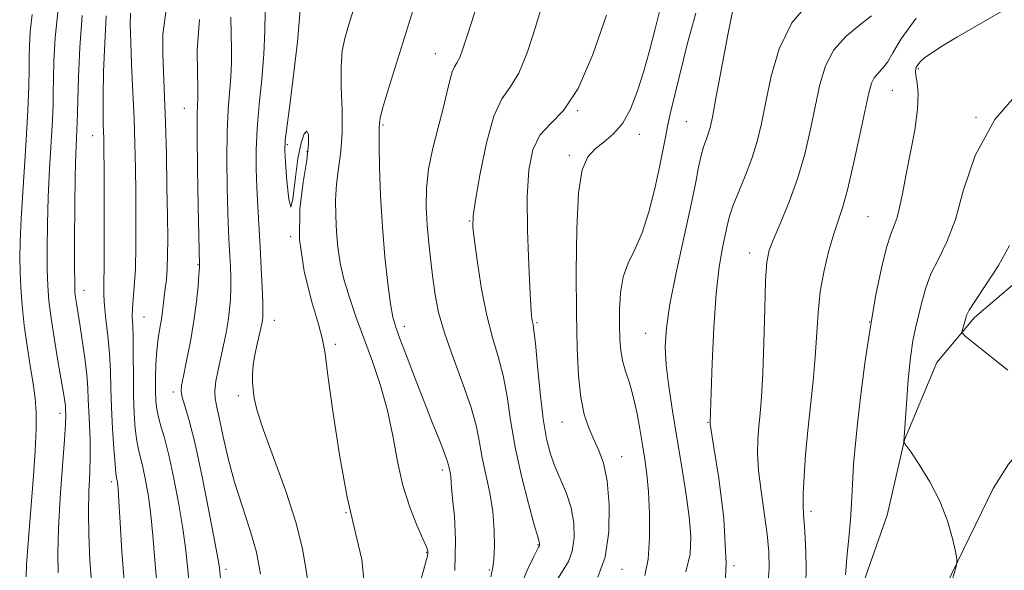
# Model space of a CAD drawing. Extents: x 2137300 to 2140200, y 314800 to 317700.
# Drawn here: x 2138703 to 2138884, y 316197 to 316298 of the extents above; entities that cross this region are included whole.
import ezdxf

# ---------------------------------------------------------------- set-up
doc = ezdxf.new("R2010")
doc.units = 0
doc.header["$MEASUREMENT"] = 0
for name, color, linetype, lineweight in [('DTM HARD BREAKLINE', 7, 'Continuous', 0), ('DTM SPOT ELEVATION', 2, 'Continuous', 13), ('INDEX CONTOUR', 41, 'Continuous', 13), ('INTERMEDIATE CONTOUR', 44, 'Continuous', 0)]:
    doc.layers.add(name, color=color, linetype=linetype, lineweight=lineweight)

msp = doc.modelspace()

# ---------------------------------------------------------------- linework, layer by layer
at = {"layer": 'DTM HARD BREAKLINE'}
for points in [[(2138948.26, 316302.24, 1126.98), (2138934.77, 316288.51, 1127.63), (2138913.71, 316277.57, 1128.25), (2138902.29, 316266.25, 1128.01), (2138892.95, 316255.95, 1127.32), (2138878.08, 316243.27, 1126.36), (2138871.16, 316235.02, 1125.33), (2138865.24, 316220.92, 1124.02), (2138862.08, 316207.15, 1123.4), (2138856.16, 316190.3, 1122.54), (2138853.33, 316172.74, 1122.23), (2138852.402, 316156.538, 1121.685)], [(2138929.83, 316242.81, 1128.58), (2138912.24, 316237.71, 1127.89), (2138903.27, 316234.65, 1126.92), (2138892.21, 316225.73, 1125.89), (2138884.25, 316216.46, 1124.99), (2138881.47, 316212, 1124.51), (2138871.74, 316192.05, 1123.75), (2138861.95, 316156.26, 1122.07), (2138861.498, 316151.224, 1121.785)]]:
    msp.add_polyline3d(points, dxfattribs=at)
at = {"layer": 'DTM SPOT ELEVATION'}
for p in [(2138779.37, 316291.51, 1103.2), (2138867.74, 316288.75, 1122.2), (2138862.98, 316284.8, 1120.9), (2138733.41, 316281.51, 1091.2), (2138805.41, 316281.07, 1108), (2138825.31, 316279.08, 1113), (2138878.3, 316279.89, 1124), (2138769.75, 316278.5, 1102.2), (2138716.64, 316276.5, 1085.3), (2138816.69, 316276.76, 1110.6), (2138752.26, 316274.87, 1098.2), (2138755.86, 316273.6, 1097.8), (2138803.86, 316272.93, 1109.7), (2138785.55, 316260.92, 1105.9), (2138858.54, 316261.73, 1121), (2138752.86, 316258.06, 1098), (2138836.88, 316255.09, 1117.4), (2138735.9, 316252.91, 1091.9), (2138715.04, 316248.27, 1084.7), (2138725.99, 316243.38, 1088.9), (2138749.89, 316242.74, 1096.7), (2138773.65, 316241.65, 1102.5), (2138797.97, 316242.36, 1108.2), (2138858.89, 316242.45, 1122), (2138817.83, 316240.39, 1113.2), (2138761.02, 316238.39, 1098.3), (2138731.36, 316229.66, 1091.6), (2138743.29, 316228.97, 1095.6), (2138710.64, 316225.77, 1081.5), (2138802.51, 316224.14, 1109.2), (2138829.28, 316224.08, 1115.92), (2138813.44, 316217.8, 1110.7), (2138780.65, 316215.38, 1101.6), (2138720.1, 316213.24, 1085.6), (2138763.02, 316207.59, 1098), (2138848.15, 316207.82, 1120.4), (2138798.13, 316201.72, 1105.9), (2138777.74, 316200.32, 1099.9), (2138834, 316197.91, 1116), (2138741.04, 316197.21, 1092.4), (2138789.23, 316197.1, 1103.8), (2138813.54, 316197.2, 1110.6)]:
    msp.add_point(p, dxfattribs=at)
at = {"layer": 'INDEX CONTOUR', "flags": 128}
for points, elevation in [([(2138730.04, 316299.506), (2138729.437, 316295.096), (2138729.461, 316291.371), (2138729.79, 316283.635), (2138729.959, 316278.843), (2138730.104, 316273.151), (2138730.22, 316267.201), (2138730.303, 316261.83), (2138730.348, 316257.68), (2138730.34, 316254.594), (2138730.26, 316252.22), (2138730.102, 316250.248), (2138729.901, 316248.558), (2138729.707, 316247.079), (2138729.406, 316244.398), (2138729.207, 316242.971), (2138728.928, 316241.342), (2138728.62, 316239.451), (2138728.358, 316237.249), (2138728.2, 316234.745), (2138728.136, 316232.185), (2138728.141, 316229.874), (2138728.2, 316228.027), (2138728.349, 316226.499), (2138728.635, 316225.055), (2138729.097, 316223.432), (2138729.734, 316221.258), (2138730.537, 316218.132), (2138731.469, 316213.863), (2138732.393, 316209.09), (2138733.145, 316204.665), (2138733.62, 316201.137), (2138733.957, 316197.83), (2138734.352, 316193.778)], 1090), ([(2138764.575, 316300.184), (2138763.334, 316296.241), (2138762.758, 316294.294), (2138762.306, 316292.065), (2138762.078, 316289.179), (2138762.121, 316285.418), (2138762.265, 316281.204), (2138762.286, 316277.121), (2138762.03, 316273.61), (2138761.623, 316270.547), (2138761.259, 316267.668), (2138761.091, 316264.759), (2138761.108, 316261.831), (2138761.258, 316258.949), (2138761.512, 316256.142), (2138761.935, 316253.295), (2138762.611, 316250.26), (2138763.602, 316246.918), (2138764.855, 316243.272), (2138767.826, 316235.205), (2138769.308, 316230.843), (2138770.579, 316226.295), (2138771.55, 316221.616), (2138772.402, 316216.975), (2138773.384, 316212.569), (2138774.651, 316208.6), (2138775.988, 316205.282), (2138777.082, 316202.83), (2138777.705, 316201.363), (2138777.946, 316200.614), (2138777.979, 316200.217), (2138777.905, 316199.723), (2138777.549, 316198.354), (2138776.666, 316195.246)], 1100), ([(2138820.519, 316299.711), (2138819.593, 316296.035), (2138818.549, 316292.065), (2138817.445, 316288.128), (2138816.311, 316284.512), (2138815.08, 316281.365), (2138813.656, 316278.803), (2138811.993, 316276.879), (2138810.246, 316275.403), (2138808.615, 316274.12), (2138807.271, 316272.675), (2138806.257, 316270.287), (2138805.581, 316266.07), (2138805.236, 316259.526), (2138805.138, 316251.699), (2138805.185, 316244.022), (2138805.305, 316237.647), (2138805.539, 316232.608), (2138805.959, 316228.662), (2138806.611, 316225.565), (2138807.437, 316223.082), (2138808.356, 316220.98), (2138809.285, 316218.98), (2138810.128, 316216.62), (2138810.79, 316213.393), (2138811.163, 316209.013), (2138811.094, 316204.098), (2138810.422, 316199.48), (2138809.077, 316195.809)], 1110), ([(2138705.523, 316298.671), (2138705.177, 316295.508), (2138705.025, 316293.008), (2138704.992, 316290.839), (2138704.999, 316288.599), (2138704.955, 316285.607), (2138704.77, 316281.11), (2138704.393, 316274.738), (2138703.532, 316261.394), (2138703.31, 316257.088), (2138703.252, 316254.173), (2138703.313, 316251.667), (2138703.459, 316248.777), (2138703.708, 316245.453), (2138704.09, 316241.83), (2138704.61, 316238.071), (2138705.184, 316234.436), (2138705.708, 316231.213), (2138706.088, 316228.539), (2138706.291, 316225.963), (2138706.298, 316222.888), (2138706.106, 316218.897), (2138705.779, 316214.294), (2138705.028, 316205.135), (2138704.721, 316201.256), (2138704.516, 316198.119), (2138704.436, 316195.832)], 1080), ([(2138867.36, 316297.984), (2138864.612, 316294.233), (2138863.083, 316291.671), (2138862.128, 316289.96), (2138861.229, 316288.786), (2138860.372, 316287.908), (2138859.667, 316287.105), (2138859.171, 316286.095), (2138858.714, 316284.356), (2138857.085, 316276.656), (2138855.918, 316271.345), (2138854.793, 316266.605), (2138853.877, 316263.314), (2138853.093, 316260.932), (2138852.3, 316258.565), (2138851.408, 316255.517), (2138850.53, 316251.897), (2138849.826, 316248.013), (2138849.404, 316244.106), (2138848.886, 316236.01), (2138848.491, 316231.654), (2138847.531, 316222.605), (2138847.133, 316218.185), (2138846.845, 316214.218), (2138846.686, 316211.082), (2138846.665, 316208.954), (2138846.753, 316207.212), (2138846.912, 316205.034), (2138847.094, 316201.836), (2138847.212, 316197.972), (2138847.173, 316194.036)], 1120)]:
    msp.add_lwpolyline(points, dxfattribs=dict(at, elevation=elevation))
at = {"layer": 'INTERMEDIATE CONTOUR', "flags": 128}
for points, elevation in [([(2138799.791, 316303.561), (2138797.681, 316296.385), (2138796.2, 316291.846), (2138794.61, 316287.975), (2138793.032, 316285.413), (2138791.505, 316283.234), (2138790.045, 316280.115), (2138788.685, 316275.208), (2138787.527, 316269.578), (2138786.689, 316264.761), (2138786.261, 316261.802), (2138786.215, 316259.783), (2138786.496, 316257.296), (2138787.049, 316253.327), (2138787.823, 316248.45), (2138788.77, 316243.637), (2138789.828, 316239.613), (2138790.875, 316236.123), (2138791.779, 316232.667), (2138792.466, 316228.823), (2138793.111, 316224.478), (2138793.947, 316219.595), (2138795.119, 316214.29), (2138796.399, 316209.26), (2138797.468, 316205.351), (2138798.088, 316203.159), (2138798.419, 316202.041), (2138798.442, 316201.909), (2138798.445, 316201.779), (2138798.43, 316201.665), (2138798.396, 316201.575), (2138798.223, 316201.277), (2138797.389, 316199.592), (2138796.357, 316197.46), (2138795.045, 316194.483)], 1106), ([(2138775.845, 316301.28), (2138770.662, 316284.727), (2138769.749, 316281.659), (2138769.263, 316279.777), (2138769.094, 316278.827), (2138769.052, 316277.949), (2138769.033, 316276.928), (2138769.052, 316274.649), (2138769.142, 316270.68), (2138769.333, 316265.506), (2138769.656, 316259.839), (2138770.12, 316254.346), (2138770.651, 316249.513), (2138771.153, 316245.777), (2138771.582, 316243.345), (2138772.097, 316241.492), (2138772.911, 316239.263), (2138774.163, 316235.96), (2138775.709, 316231.923), (2138777.334, 316227.75), (2138778.84, 316223.969), (2138780.105, 316220.826), (2138781.023, 316218.492), (2138781.535, 316217.058), (2138781.76, 316216.26), (2138782.093, 316214.667), (2138782.186, 316214.056), (2138782.317, 316212.175), (2138782.507, 316210.153), (2138782.832, 316206.944), (2138783.062, 316202.541), (2138782.903, 316197.018)], 1102), ([(2138847.953, 316301.033), (2138844.611, 316297.139), (2138842.277, 316292.416), (2138840.805, 316287.388), (2138839.836, 316282.687), (2138839.049, 316278.777), (2138838.258, 316275.462), (2138837.316, 316272.378), (2138836.138, 316269.274), (2138834.908, 316266.329), (2138833.882, 316263.836), (2138833.232, 316261.958), (2138832.822, 316260.344), (2138831.916, 316256.032), (2138831.317, 316252.528), (2138830.756, 316247.678), (2138830.322, 316241.443), (2138830.019, 316234.944), (2138829.827, 316229.589), (2138829.638, 316224.051), (2138829.657, 316223.805), (2138829.84, 316222.611), (2138830.351, 316219.52), (2138831.243, 316213.915), (2138832.147, 316206.515), (2138832.585, 316198.369), (2138832.236, 316190.48)], 1116), ([(2138710.297, 316299.708), (2138709.772, 316294.41), (2138709.519, 316290.147), (2138709.431, 316286.883), (2138709.404, 316284.465), (2138709.365, 316282.224), (2138709.249, 316279.37), (2138708.725, 316270.454), (2138708.473, 316265.285), (2138708.328, 316260.328), (2138708.282, 316255.854), (2138708.309, 316252.074), (2138708.398, 316249.057), (2138708.605, 316246.296), (2138709.001, 316243.14), (2138709.617, 316239.183), (2138710.319, 316235.016), (2138711.325, 316229.165), (2138711.528, 316227.882), (2138711.617, 316227.181), (2138711.656, 316226.689), (2138711.703, 316225.23), (2138711.654, 316223.828), (2138711.465, 316220.925), (2138711.095, 316216.128), (2138710.665, 316210.322), (2138710.331, 316204.707), (2138710.215, 316200.205), (2138710.294, 316196.611)], 1082), ([(2138723.516, 316298.932), (2138723.498, 316296.787), (2138723.57, 316293.687), (2138723.747, 316289.464), (2138723.977, 316284.567), (2138724.194, 316279.605), (2138724.346, 316275.024), (2138724.44, 316270.638), (2138724.499, 316266.098), (2138724.534, 316261.207), (2138724.522, 316256.371), (2138724.428, 316252.144), (2138724.239, 316248.942), (2138724.027, 316246.619), (2138723.883, 316244.892), (2138723.87, 316243.442), (2138723.941, 316241.836), (2138724.018, 316239.609), (2138724.047, 316236.462), (2138724.059, 316232.757), (2138724.104, 316229.023), (2138724.226, 316225.709), (2138724.42, 316222.938), (2138724.676, 316220.753), (2138724.984, 316219.116), (2138725.793, 316215.909), (2138726.304, 316213.528), (2138726.826, 316210.562), (2138727.284, 316207.166), (2138727.639, 316203.395), (2138727.997, 316198.917), (2138728.495, 316193.3)], 1088), ([(2138748.167, 316299.321), (2138748.153, 316295.675), (2138747.976, 316291.456), (2138747.585, 316286.871), (2138747.107, 316282.226), (2138746.708, 316277.844), (2138746.52, 316273.961), (2138746.517, 316270.433), (2138746.637, 316267.022), (2138746.823, 316263.53), (2138747.266, 316256.152), (2138747.469, 316252.323), (2138747.633, 316248.793), (2138747.741, 316246.01), (2138747.781, 316244.275), (2138747.761, 316243.318), (2138747.696, 316242.726), (2138747.59, 316242.127), (2138747.416, 316241.307), (2138746.745, 316238.39), (2138746.327, 316236.434), (2138746.004, 316234.537), (2138745.861, 316232.931), (2138745.874, 316231.524), (2138745.989, 316230.142), (2138746.208, 316228.544), (2138746.752, 316226.233), (2138747.9, 316222.646), (2138751.96, 316211.545), (2138753.836, 316205.874), (2138754.979, 316201.308), (2138755.584, 316197.788), (2138756.002, 316195.028)], 1096), ([(2138754.606, 316299.686), (2138754.416, 316297.282), (2138754.091, 316293.694), (2138753.504, 316288.62), (2138752.802, 316283.091), (2138752.203, 316278.473), (2138751.877, 316275.681), (2138751.806, 316273.843), (2138751.924, 316271.635), (2138752.169, 316268.249), (2138752.498, 316264.931), (2138752.873, 316263.441), (2138753.269, 316264.976), (2138753.7, 316268.479), (2138754.194, 316272.336), (2138754.757, 316275.203), (2138755.322, 316276.858), (2138755.8, 316277.352), (2138756.103, 316276.726), (2138756.138, 316274.969), (2138755.816, 316272.061), (2138755.14, 316268.027), (2138754.525, 316263.096), (2138754.477, 316257.544), (2138755.327, 316251.727), (2138756.674, 316246.31), (2138757.94, 316242.038), (2138758.702, 316239.252), (2138759.165, 316236.692), (2138759.692, 316232.695), (2138760.57, 316226.153), (2138761.772, 316218.175), (2138763.194, 316210.422), (2138764.682, 316204.154), (2138765.887, 316199.012), (2138766.404, 316194.235)], 1098), ([(2138786.963, 316300.273), (2138785.938, 316297.239), (2138785.106, 316294.577), (2138784.41, 316292.404), (2138783.818, 316290.828), (2138783.301, 316289.863), (2138782.837, 316289.137), (2138782.408, 316288.185), (2138781.982, 316286.621), (2138781.469, 316284.384), (2138780.771, 316281.493), (2138779.844, 316278.015), (2138778.874, 316274.216), (2138778.106, 316270.411), (2138777.725, 316266.844), (2138777.676, 316263.47), (2138777.848, 316260.171), (2138778.139, 316256.865), (2138778.499, 316253.597), (2138778.89, 316250.446), (2138779.316, 316247.416), (2138779.95, 316244.208), (2138781.008, 316240.448), (2138782.594, 316235.937), (2138784.373, 316231.162), (2138785.899, 316226.791), (2138786.853, 316223.296), (2138787.424, 316220.389), (2138787.928, 316217.589), (2138789.312, 316211.207), (2138789.876, 316207.785), (2138790.139, 316204.416), (2138790.161, 316201.404), (2138790.054, 316199.085), (2138789.885, 316197.545), (2138789.529, 316195.86)], 1104), ([(2138827.057, 316298.95), (2138825.503, 316293.416), (2138822.488, 316281.019), (2138821.92, 316278.503), (2138821.471, 316276.233), (2138821.013, 316273.792), (2138820.402, 316270.747), (2138819.529, 316266.857), (2138818.433, 316262.628), (2138817.184, 316258.758), (2138815.874, 316255.737), (2138814.669, 316253.232), (2138813.755, 316250.704), (2138813.261, 316247.769), (2138813.09, 316244.656), (2138813.088, 316241.752), (2138813.142, 316239.34), (2138813.293, 316237.3), (2138813.62, 316235.413), (2138814.173, 316233.469), (2138814.867, 316231.324), (2138815.585, 316228.844), (2138816.233, 316225.967), (2138816.798, 316222.917), (2138817.292, 316219.987), (2138817.718, 316217.345), (2138818.077, 316214.643), (2138818.36, 316211.406), (2138818.547, 316207.356), (2138818.556, 316203.008), (2138818.294, 316199.075), (2138817.678, 316196.08)], 1112), ([(2138833.91, 316300.162), (2138832.891, 316294.985), (2138831.733, 316288.831), (2138830.72, 316283.38), (2138830.058, 316279.897), (2138829.647, 316277.989), (2138829.312, 316276.846), (2138828.913, 316275.77), (2138828.46, 316274.502), (2138828.001, 316272.891), (2138827.547, 316270.749), (2138826.966, 316267.722), (2138826.09, 316263.42), (2138823.458, 316251.423), (2138822.303, 316245.713), (2138821.637, 316241.367), (2138821.44, 316237.911), (2138821.617, 316234.555), (2138822.077, 316230.662), (2138822.744, 316226.214), (2138823.542, 316221.348), (2138824.393, 316216.247), (2138825.187, 316211.276), (2138825.807, 316206.847), (2138826.128, 316203.217), (2138825.985, 316200.027), (2138825.201, 316196.76)], 1114), ([(2138882.85, 316299.186), (2138874.966, 316294.59), (2138872.221, 316292.953), (2138870.236, 316291.696), (2138868.927, 316290.752), (2138868.133, 316290.042), (2138867.667, 316289.482), (2138867.379, 316288.974), (2138867.255, 316288.369), (2138867.316, 316287.501), (2138867.54, 316286.195), (2138867.726, 316284.226), (2138867.633, 316281.359), (2138867.101, 316277.514), (2138866.3, 316273.222), (2138865.485, 316269.168), (2138864.848, 316265.898), (2138864.346, 316263.409), (2138863.875, 316261.555), (2138863.343, 316260.109), (2138862.707, 316258.499), (2138861.936, 316256.068), (2138861.018, 316252.32), (2138860.012, 316247.404), (2138859.003, 316241.632), (2138858.064, 316235.372), (2138857.25, 316229.216), (2138856.614, 316223.815), (2138856.187, 316219.645), (2138855.928, 316216.484), (2138855.778, 316213.936), (2138855.676, 316211.617), (2138855.558, 316209.198), (2138855.36, 316206.364), (2138855.044, 316202.945), (2138854.691, 316199.369), (2138854.411, 316196.212)], 1122), ([(2138714.686, 316298.489), (2138714.253, 316292.643), (2138713.999, 316287.2), (2138713.869, 316282.928), (2138713.777, 316278.842), (2138713.728, 316277.631), (2138713.636, 316275.934), (2138713.52, 316273.257), (2138713.415, 316269.175), (2138713.345, 316263.568), (2138713.311, 316257.534), (2138713.305, 316252.481), (2138713.321, 316249.429), (2138713.372, 316247.878), (2138713.474, 316246.94), (2138713.644, 316245.846), (2138714.251, 316242.076), (2138714.701, 316239.136), (2138715.16, 316235.877), (2138715.525, 316232.826), (2138715.722, 316230.363), (2138715.811, 316228.257), (2138715.885, 316226.13), (2138716.007, 316223.68), (2138716.127, 316220.925), (2138716.165, 316217.962), (2138716.072, 316214.848), (2138715.928, 316211.486), (2138715.842, 316207.74), (2138715.903, 316203.523), (2138716.118, 316198.929), (2138716.471, 316194.104)], 1084), ([(2138719.11, 316298.411), (2138718.812, 316293.422), (2138718.618, 316288.267), (2138718.522, 316283.813), (2138718.508, 316280.708), (2138718.545, 316278.697), (2138718.599, 316277.305), (2138718.639, 316275.99), (2138718.667, 316273.962), (2138718.694, 316270.366), (2138718.724, 316264.764), (2138718.741, 316258.383), (2138718.723, 316252.864), (2138718.668, 316249.388), (2138718.647, 316247.288), (2138718.75, 316245.435), (2138719.029, 316242.947), (2138719.39, 316239.92), (2138719.7, 316236.696), (2138719.864, 316233.525), (2138719.949, 316230.296), (2138720.052, 316226.804), (2138720.246, 316222.985), (2138720.49, 316219.326), (2138720.717, 316216.452), (2138720.871, 316214.8), (2138720.97, 316214.048), (2138721.049, 316213.685), (2138721.139, 316213.193), (2138721.258, 316212.035), (2138721.422, 316209.667), (2138721.652, 316205.714), (2138721.98, 316200.473), (2138722.448, 316194.41)], 1086), ([(2138736.152, 316297.742), (2138735.771, 316292.191), (2138735.793, 316287.956), (2138735.85, 316285.366), (2138735.865, 316283.982), (2138735.837, 316283.168), (2138735.776, 316282.244), (2138735.72, 316280.352), (2138735.72, 316276.588), (2138735.805, 316270.521), (2138735.938, 316263.613), (2138736.178, 316252.837), (2138736.152, 316252.339), (2138736.072, 316251.152), (2138735.91, 316249.032), (2138735.621, 316246.118), (2138735.16, 316242.648), (2138734.514, 316238.906), (2138733.812, 316235.375), (2138733.216, 316232.577), (2138732.862, 316230.849), (2138732.785, 316229.77), (2138732.994, 316228.726), (2138733.495, 316227.124), (2138734.284, 316224.438), (2138735.355, 316220.162), (2138736.656, 316214.138), (2138737.963, 316207.61), (2138739.006, 316202.165), (2138739.591, 316198.964), (2138739.833, 316197.451), (2138740.041, 316195.635)], 1092), ([(2138741.923, 316298.214), (2138741.953, 316295.081), (2138742.008, 316292.343), (2138742.009, 316289.828), (2138741.907, 316287.312), (2138741.414, 316281.289), (2138741.214, 316277.217), (2138741.163, 316272.241), (2138741.228, 316267.023), (2138741.35, 316262.409), (2138741.48, 316259.023), (2138741.605, 316256.579), (2138741.72, 316254.57), (2138741.823, 316252.579), (2138741.892, 316250.566), (2138741.906, 316248.581), (2138741.845, 316246.654), (2138741.692, 316244.718), (2138741.428, 316242.687), (2138741.048, 316240.502), (2138740.584, 316238.216), (2138739.574, 316233.677), (2138739.168, 316231.627), (2138738.955, 316229.875), (2138739.011, 316228.436), (2138739.317, 316226.885), (2138739.834, 316224.691), (2138740.533, 316221.48), (2138741.439, 316217.501), (2138742.593, 316213.165), (2138743.983, 316208.814), (2138745.399, 316204.536), (2138746.581, 316200.355), (2138747.343, 316196.323)], 1094), ([(2138810.699, 316298.555), (2138808.192, 316291.344), (2138805.484, 316285.127), (2138802.817, 316281.135), (2138800.414, 316278.69), (2138798.483, 316276.631), (2138797.182, 316273.953), (2138796.451, 316270.266), (2138796.17, 316265.332), (2138796.218, 316259.172), (2138796.452, 316252.836), (2138796.724, 316247.631), (2138796.917, 316244.517), (2138797.04, 316243.059), (2138797.134, 316242.476), (2138797.239, 316242.002), (2138797.4, 316240.923), (2138797.659, 316238.544), (2138798.048, 316234.465), (2138798.541, 316229.5), (2138799.099, 316224.76), (2138799.703, 316221.091), (2138800.4, 316218.295), (2138801.259, 316215.91), (2138802.299, 316213.541), (2138803.353, 316211.073), (2138804.208, 316208.451), (2138804.685, 316205.68), (2138804.755, 316202.966), (2138804.426, 316200.572), (2138803.726, 316198.669), (2138802.778, 316197.058), (2138801.727, 316195.451)], 1108), ([(2138859.167, 316298.444), (2138857.022, 316296.761), (2138854.536, 316294.703), (2138852.306, 316292.227), (2138850.774, 316289.286), (2138849.765, 316285.876), (2138848.053, 316277.685), (2138846.971, 316273.151), (2138845.659, 316268.641), (2138844.122, 316264.4), (2138842.577, 316260.683), (2138841.298, 316257.744), (2138840.486, 316255.611), (2138840.047, 316253.414), (2138839.816, 316250.054), (2138839.653, 316244.844), (2138839.499, 316238.72), (2138839.317, 316233.028), (2138839.086, 316228.791), (2138838.83, 316225.75), (2138838.585, 316223.328), (2138838.395, 316220.995), (2138838.343, 316218.415), (2138838.518, 316215.301), (2138838.967, 316211.506), (2138840.091, 316203.629), (2138840.426, 316200.44), (2138840.491, 316197.45), (2138840.244, 316194.046)], 1118), ([(2138887.344, 316285.877), (2138881.76, 316279.498), (2138878.171, 316272.888), (2138876.047, 316266.597), (2138874.545, 316261.206), (2138873, 316257.107), (2138871.442, 316253.961), (2138870.079, 316251.234), (2138869.063, 316248.515), (2138868.326, 316245.862), (2138867.234, 316241.323), (2138866.757, 316239.03), (2138866.317, 316235.985), (2138865.922, 316231.879), (2138865.592, 316227.499), (2138865.139, 316220.538), (2138865.184, 316220.428), (2138865.505, 316219.948), (2138866.375, 316218.692), (2138867.949, 316216.376), (2138869.884, 316213.25), (2138871.721, 316209.696), (2138873.091, 316206.098), (2138873.999, 316202.88), (2138874.545, 316200.472), (2138874.811, 316199.123), (2138874.83, 316198.356), (2138874.618, 316197.513), (2138873.722, 316194.481)], 1124), ([(2138884.491, 316256.435), (2138882.442, 316252.797), (2138880.151, 316249.259), (2138878.222, 316246.4), (2138877.104, 316244.625), (2138876.613, 316243.634), (2138876.402, 316242.951), (2138875.8, 316240.856), (2138875.784, 316240.46), (2138876.32, 316239.883), (2138877.868, 316238.628), (2138884.139, 316233.652)], 1126)]:
    msp.add_lwpolyline(points, dxfattribs=dict(at, elevation=elevation))

doc.saveas('drawing.dxf')
